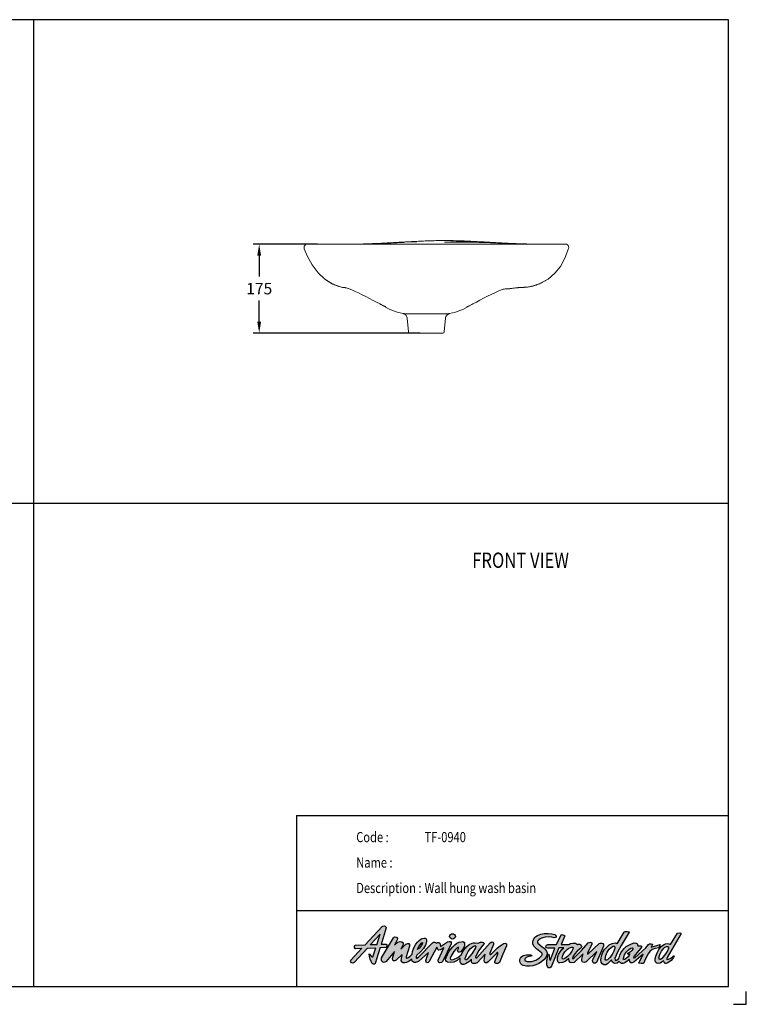
# Model space of a CAD drawing. Units: millimetres. Extents: x 20201 to 23001, y -162 to 1809.
# Drawn here: x 21573 to 23001, y -162 to 1774 of the extents above; entities that cross this region are included whole.
import ezdxf

# ---------------------------------------------------------------- set-up
doc = ezdxf.new("R2010")
doc.units = ezdxf.units.MM
for name, color, linetype, lineweight in [('Dimension', 1, 'Continuous', 13), ('Outline', 6, 'Continuous', 20), ('TEXT', 3, 'Continuous', 9)]:
    doc.layers.add(name, color=color, linetype=linetype, lineweight=lineweight)
doc.layers.add('TEXT1', color=7, linetype='Continuous')
doc.styles.get("Standard").update_dxf_attribs({"font": 'arial.ttf'})
doc.dimstyles.new('STANDARD$0', dxfattribs={"dimscale": 1.5, "dimtxt": 7, "dimasz": 7, "dimexe": 1.5, "dimexo": 1.5, "dimgap": 1.5, "dimtad": 1, "dimdec": 0, "dimlfac": -1, "dimzin": 0, "dimdsep": 46, "dimtxsty": 'Standard', "dimcen": 4, "dimadec": 0, "dimazin": 0, "dimtfac": 1, "dimtdec": 0, "dimtofl": 0, "dimtmove": 2, "dimatfit": 3, "dimfxl": 0, "dimtvp": 1.5, "dimtolj": 1, "dimtzin": 0, "dimarcsym": 0})

# ---------------------------------------------------------------- blocks, each defined once
blk = doc.blocks.new('FRONT_VIEW_TEXT')
at = {"layer": 'TEXT', "color": 0, "width": 0.8}
blk.add_text('FRONT VIEW', height=30, dxfattribs=at).set_placement((-2.9, 3.5))
blk = doc.blocks.new('A$C50F80D9D')
h = blk.add_hatch(color=256)
h.paths.add_polyline_path([(116.63, 4.66), (117.87, 8.24), (119.55, 11.49), (121.83, 14.42), (124.91, 16.8), (125.79, 17.07), (126.71, 17.13), (127.19, 16.58), (126.87, 15.01), (123.23, 9.22), (118.67, 3.74), (117.75, 3.25), (116.99, 3.25), (116.55, 3.74)], flags=16)
h.paths.add_polyline_path([(70.44, 15.12), (71, 16.26), (72.08, 17.72), (74.02, 19.78), (74.68, 20.27), (74.56, 19.4), (73.2, 17.13), (71.32, 14.69), (69.88, 13.38), (69.84, 13.77)], flags=16)
h.paths.add_polyline_path([(104.19, 28.94), (105.27, 28.72), (106.21, 28.13), (106.87, 27.26), (107.07, 26.23), (106.87, 25.26), (106.21, 24.39), (105.27, 23.85), (104.19, 23.63), (103.11, 23.85), (102.19, 24.39), (101.55, 25.26), (101.31, 26.23), (101.55, 27.26), (102.19, 28.13), (103.11, 28.72)])
h.paths.add_polyline_path([(307.01, 5.2), (307.99, 8.45), (309.67, 11.81), (311.66, 14.58), (312.7, 15.55), (313.62, 16.04), (314.38, 16.37), (315.5, 16.42), (316.34, 15.93), (316.5, 15.39), (316.26, 14.63), (315.3, 12.03), (313.74, 9.43), (309.87, 4.39), (308.59, 3.42), (307.61, 3.42), (307.07, 4.12)], flags=16)
h.paths.add_polyline_path([(303.39, 2), (303.23, 3.85), (303.81, 6.67), (305.11, 9.97), (306.95, 13.28), (309.29, 16.26), (310.63, 17.45), (312.04, 18.37), (313.58, 18.97), (315.14, 19.18), (316.76, 18.97), (318.38, 18.21), (325.26, 29.32), (327.6, 29.65), (328.58, 29.54), (328.94, 29.21), (315.14, 5.36), (314.66, 3.79), (315.18, 3.47), (316.42, 3.79), (318.6, 4.77), (320.22, 6.07), (321.46, 7.04), (321.74, 7.04), (321.8, 6.77), (321.38, 5.36), (318.86, 2.54), (315.66, 0.21), (313.94, -0.49), (312.8, -0.22), (312.04, 0.81), (311.46, 2.39), (309.99, 1.03), (308.15, -0.06), (306.35, -0.38), (304.91, -0.16), (303.91, 0.7)])
h.paths.add_polyline_path([(254.12, 3.96), (254.72, 7.48), (256.06, 10.78), (258.24, 13.82), (261.36, 16.47), (262.14, 16.75), (263, 16.69), (263.64, 16.15), (263.6, 14.85), (262.64, 11.76), (260.88, 8.51), (258.78, 5.53), (256.56, 3.2), (255.48, 2.76), (254.76, 2.87)], flags=16)
h.paths.add_polyline_path([(181.02, 6.72), (178.3, 6.07), (176.66, 5.42), (175.22, 4.28), (175.26, 2.66), (177.5, 1.73), (179.6, 1.46), (181.78, 1.68), (183.98, 2.22), (186.1, 3.03), (189.73, 5.2), (191.89, 7.53), (192.33, 8.24), (192.37, 8.94), (192.17, 9.65), (191.57, 10.24), (186.66, 14.15), (184.42, 16.37), (183.12, 18.59), (183.06, 20.49), (183.34, 22.22), (183.98, 23.74), (184.9, 25.04), (186.1, 26.18), (187.5, 27.1), (190.77, 28.46), (194.37, 29.16), (198.13, 29.27), (201.61, 28.88), (204.53, 27.97), (205.61, 27.15), (205.89, 26.66), (205.89, 26.12), (205.33, 25.31), (204.05, 24.93), (201.77, 25.42), (199.53, 25.69), (195.31, 25.58), (191.73, 24.66), (190.21, 23.9), (188.97, 22.98), (187.62, 21.68), (187.5, 20.7), (188.05, 19.57), (192.21, 16.04), (194.05, 14.58), (195.57, 13.17), (196.65, 11.71), (197.15, 10.03), (196.93, 7.96), (195.89, 5.42), (193.89, 3.14), (191.51, 1.19), (188.85, -0.49), (185.98, -1.79), (182.94, -2.66), (179.82, -3.09), (176.74, -2.98), (173.58, -2.39), (172.38, -1.63), (171.42, -0.6), (170.7, 0.65), (170.34, 2), (170.38, 3.47), (170.86, 4.88), (171.9, 6.23), (173.46, 7.37), (177, 8.13), (178.94, 8.18), (181.02, 8.02), (182.26, 7.31)])
h.paths.add_polyline_path([(212.13, 6.45), (212.87, 8.51), (214.55, 11.05), (216.99, 13.6), (218.51, 14.69), (220.21, 15.5), (221.11, 15.82), (222.09, 15.82), (222.69, 15.28), (222.47, 13.87), (221.37, 11.6), (219.37, 8.94), (216.99, 6.45), (214.61, 4.66), (213.09, 3.9), (212.21, 4.23), (212.01, 5.26)], flags=16)
h.paths.add_polyline_path([(197.81, 18.16), (206.21, 18.16), (210.77, 27.8), (211.63, 28.02), (212.49, 27.91), (213.47, 27.53), (214.49, 26.83), (210.77, 18.43), (218.57, 18.43), (220.01, 19.13), (222.29, 19.67), (223.61, 19.73), (224.85, 19.51), (226.05, 18.97), (227.01, 17.99), (227.77, 18.59), (228.53, 18.7), (229.28, 18.48), (229.92, 18.05), (230.92, 16.75), (231.12, 16.1), (231.02, 15.55), (228.77, 13.77), (226.49, 11.6), (224.37, 9.1), (222.53, 6.12), (221.97, 4.61), (222.41, 4.34), (223.37, 4.82), (230.96, 12.3), (237.6, 19.89), (238.28, 20.38), (239.8, 20.49), (240.52, 20.38), (241.04, 19.95), (241.2, 19.3), (240.92, 18.32), (236.76, 10.08), (236.76, 8.72), (237.6, 9.1), (248.16, 19.13), (249.28, 19.67), (251.02, 19.67), (251.84, 19.4), (252.4, 18.81), (252.64, 17.94), (252.44, 16.69), (245.76, 0.76), (244.56, -0.11), (243.12, -0.06), (241.96, 0.86), (241.76, 2.54), (245.82, 11.49), (235.48, 1.41), (233.4, 0.59), (231.96, 0.92), (231.24, 2.17), (231.36, 4.01), (232.6, 9.27), (223.55, 0.76), (221.37, 0.16), (219.77, 0.59), (218.85, 2.06), (218.57, 4.44), (215.85, 2.39), (214.13, 1.35), (212.17, 0.59), (209.67, 0.27), (208.77, 0.43), (207.99, 0.86), (207.17, 2.6), (207.41, 5.42), (208.37, 8.4), (209.77, 11.05), (211.57, 13.33), (213.47, 15.12), (208.69, 15.01), (201.49, -2.93), (200.61, -4.01), (199.81, -4.6), (198.45, -4.55), (197.53, -3.42), (196.99, -1.79), (196.93, 2.33), (197.69, 7.37), (198.45, 8.78), (198.73, 8.89), (198.93, 8.67), (199.21, 7.04), (199.37, 4.12), (199.93, 2.71), (200.35, 3.09), (200.85, 4.12), (204.85, 14.74), (197.49, 14.58), (196.21, 15.12), (195.97, 16.31), (196.49, 17.56), (197.09, 17.99)])
h.paths.add_polyline_path([(250.28, 0.97), (250, 2.87), (250.2, 5.2), (250.86, 7.86), (252, 10.62), (253.56, 13.33), (255.64, 15.82), (258.12, 17.94), (261.06, 19.4), (263.98, 19.78), (265.12, 19.57), (265.56, 19.3), (265.82, 18.81), (272.75, 30.3), (273.19, 30.78), (273.95, 31.06), (275.83, 31.16), (277.43, 30.89), (277.79, 30.68), (277.63, 30.35), (269.78, 17.45), (266.2, 10.62), (263.8, 4.44), (263.88, 2.76), (264.36, 2.49), (265.28, 2.87), (266.8, 3.9), (267.88, 5.31), (268.6, 7.75), (269.68, 10.14), (271.07, 12.36), (272.87, 14.42), (274.91, 16.26), (277.31, 17.77), (279.91, 18.97), (282.71, 19.78), (284.23, 19.73), (285.23, 19.46), (285.71, 19.08), (285.87, 18.53), (285.87, 17.56), (286.35, 16.91), (287.91, 17.12), (289.27, 16.96), (289.71, 16.69), (289.95, 16.2), (289.79, 15.55), (289.27, 14.74), (282.29, 6.34), (282.13, 5.09), (282.63, 5.04), (283.59, 5.42), (290.59, 11.65), (293.95, 14.9), (296.77, 18.37), (297.79, 18.86), (299.43, 18.97), (300.63, 18.64), (300.71, 18.21), (300.35, 17.61), (299.35, 15.61), (308.15, 18.43), (306.85, 15.01), (303.31, 14.53), (300.45, 13.28), (298.19, 11.49), (296.33, 9.27), (293.71, 4.34), (291.83, -0.22), (289.45, -0.44), (287.23, -0.06), (291.55, 8.78), (282.47, 0.97), (280.83, 0.16), (279.35, 0.27), (278.27, 1.46), (277.83, 3.85), (275.83, 1.78), (273.51, 0.21), (271.71, -0.44), (270.35, -0.38), (269.24, 0.32), (268.04, 1.57), (265.82, 0.11), (263.72, -0.33), (262.2, 0.16), (261.12, 1.35), (260.36, 3.25), (259.16, 1.78), (256.44, -0.65), (254.72, -1.63), (252.88, -1.63), (251.28, -0.71)])
h.paths.add_polyline_path([(272.05, 4.99), (273.07, 8.07), (274.75, 10.78), (276.99, 13.06), (279.51, 14.8), (281.05, 15.12), (281.47, 14.8), (281.19, 13.82), (280.45, 12.52), (278.91, 11), (277.15, 9.86), (275.75, 9.43), (276.27, 9.05), (276.99, 8.89), (278.55, 9.16), (277.83, 7.75), (276.59, 6.23), (273.63, 3.69), (272.71, 3.42), (272.19, 3.57)], flags=16)
h.paths.add_polyline_path([(97.76, 5.63), (99.12, 8.56), (100.67, 11.33), (102.47, 13.87), (104.35, 16.1), (106.43, 18.05), (108.55, 19.51), (110.67, 20.54), (112.71, 21.03), (114.23, 21.19), (115.31, 20.7), (115.97, 19.67), (116.07, 18.1), (115.59, 16.04), (114.67, 14.25), (112.17, 11.22), (111.03, 10.73), (109.99, 10.89), (109.35, 11.49), (109.19, 12.41), (110.15, 14.52), (110.31, 15.12), (110.15, 15.39), (109.15, 15.23), (107.11, 13.5), (105.35, 11.38), (102.35, 6.61), (101.91, 4.88), (102.31, 3.68), (103.39, 3.2), (105.07, 3.41), (109.35, 5.58), (112.55, 8.24), (114.67, 11.87), (116.23, 14.14), (118.19, 16.31), (120.59, 18.21), (123.35, 19.56), (124.87, 19.94), (126.47, 20.1), (130.07, 19.56), (130.59, 20.32), (131.75, 20.59), (133.31, 20.54), (134.67, 20.16), (135.03, 19.78), (135.15, 19.29), (132.51, 15.94), (129.95, 12.25), (127.95, 8.78), (126.87, 5.96), (126.79, 5.42), (127.07, 5.15), (127.89, 5.31), (141.18, 20), (142.74, 20.81), (143.86, 20.7), (144.52, 19.78), (144.46, 18.26), (140.9, 9.76), (140.85, 8.89), (141.18, 8.4), (141.74, 8.45), (142.58, 9.05), (145.3, 12.14), (147.98, 14.85), (150.86, 17.13), (153.86, 18.97), (154.7, 19.35), (156.02, 19.45), (156.62, 19.29), (157.04, 18.86), (157.26, 18.05), (157.14, 16.85), (153.52, 8.78), (150.26, 0.7), (149.4, 0), (148.54, -0.38), (146.9, -0.38), (145.82, 0.43), (145.66, 1.68), (148.64, 8.73), (148.74, 10.13), (148.58, 10.4), (148.3, 10.4), (147.66, 9.97), (147.02, 9.22), (139.23, 1.19), (138.03, 0.27), (136.63, 0.22), (135.55, 1.03), (135.15, 2.76), (136.07, 8.83), (128.39, 0.38), (126.39, -0.38), (124.53, -0.43), (123.23, 0.38), (122.85, 1.08), (122.75, 1.95), (122.85, 3.9), (120.15, 1.13), (116.87, -0.76), (115.11, -1.36), (113.63, -1.25), (112.43, -0.43), (111.59, 1.08), (111.75, 5.04), (108.59, 2.54), (105.39, 0.97), (101.99, 0.49), (99.16, 0.81), (98.2, 1.46), (97.56, 2.44), (97.38, 3.79)])
h.paths.add_polyline_path([(34.41, 5.31), (46.01, 24.99), (46.71, 25.64), (47.47, 25.85), (49.05, 25.42), (50.07, 24.28), (49.89, 22.98), (47.03, 17.56), (50.57, 20.65), (52.61, 21.3), (54.33, 21.03), (55.49, 20), (55.81, 18.32), (53.37, 13.77), (58.41, 18.64), (60.16, 19.29), (61.32, 19.13), (62, 18.15), (61.92, 16.64), (58.73, 6.23), (58.57, 5.31), (58.89, 4.88), (60.2, 5.2), (62.52, 6.88), (64.52, 8.73), (64.96, 11.38), (65.76, 13.98), (66.88, 16.48), (68.16, 18.69), (69.68, 20.7), (71.24, 22.33), (72.88, 23.52), (74.4, 24.23), (76.36, 24.55), (77.16, 24.44), (77.8, 24.06), (78.64, 22.82), (78.56, 20.81), (77.48, 17.5), (75.52, 14.31), (72.72, 11.16), (69.04, 7.8), (68.48, 6.5), (68.54, 5.26), (68.8, 4.93), (69.24, 4.82), (70.56, 5.8), (84.6, 19.83), (85.56, 20.49), (86.48, 20.65), (87.36, 20.38), (88.12, 19.56), (89.36, 20.16), (90.12, 20.43), (90.76, 20.43), (91.8, 19.56), (92.28, 16.2), (99.16, 20.81), (100.83, 21.35), (102.03, 21.19), (102.67, 20.43), (102.75, 18.97), (94.56, 1.89), (93.96, 1.13), (93.2, 0.65), (91.48, 0.43), (90.76, 0.7), (90.24, 1.24), (90, 2), (90.12, 2.98), (95.48, 14.9), (92.12, 13.17), (90.84, 12.68), (90.24, 12.84), (89.8, 13.38), (88.88, 15.83), (81.16, 1.46), (80.32, 0.65), (79.28, 0.43), (78.4, 0.97), (77.8, 2.44), (80.4, 10.57), (70.56, 1.68), (67.88, 0.54), (66.8, 0.54), (65.84, 0.81), (64.6, 2.06), (64.26, 3.74), (61.66, 2), (59.04, 0.7), (57.33, 0.16), (55.77, 0.22), (54.53, 0.97), (53.81, 2.38), (54.73, 8.56), (48.89, 2.82), (47.37, 2.27), (46.17, 2.33), (45.41, 3.03), (45.03, 4.39), (47.21, 11.49), (39.01, 1.62), (36.89, 0.7), (35.97, 0.81), (35.21, 1.19), (34.69, 1.89), (34.33, 2.87), (34.25, 4.01)])
h.paths.add_polyline_path([(29.72, 18.06), (33.05, 28.56), (23.26, 17.81)], flags=16)
h.paths.add_polyline_path([(20.51, 14.79), (28.8, 15.18), (25.89, 6.02), (25.19, 6.12), (24.25, 6.88), (22.21, 9), (22.53, 6.39), (23.25, 3.9), (24.21, 1.68), (25.33, -0.22), (26.21, -0.92), (26.97, -1.14), (27.69, -0.92), (28.29, -0.22), (33.11, 15.37), (39.29, 15.66), (39.99, 16.96), (39.81, 17.83), (39.17, 18.42), (33.99, 18.22), (39.05, 34.58), (38.69, 35.66), (37.97, 36.26), (36.89, 36.53), (35.49, 36.31), (18.03, 17.61), (8.38, 17.23), (7.78, 16.85), (7.46, 16.36), (7.46, 15.28), (8.06, 14.47), (8.78, 14.25), (15.17, 14.55), (4.22, 2.82), (4.02, 2), (4.1, 1.3), (4.92, 0.16), (6.26, -0.16), (7.58, 0.59)])
for points in [[(18.03, 17.61, 0), (35.49, 36.31, 0), (36.89, 36.53, 0), (37.97, 36.26, 0), (38.69, 35.66, 0), (39.05, 34.58, 0), (33.99, 18.22, 0)], [(181.02, 6.72, 0), (178.3, 6.07, 0), (176.66, 5.42, 0), (175.22, 4.28, 0), (175.26, 2.66, 0), (177.5, 1.73, 0), (179.6, 1.46, 0), (181.78, 1.68, 0), (183.98, 2.22, 0), (186.1, 3.03, 0), (189.73, 5.2, 0), (191.89, 7.53, 0), (192.33, 8.24, 0), (192.37, 8.94, 0), (192.17, 9.65, 0), (191.57, 10.24, 0), (186.66, 14.15, 0), (184.42, 16.37, 0), (183.12, 18.59, 0), (183.06, 20.49, 0), (183.34, 22.22, 0), (183.98, 23.74, 0), (184.9, 25.04, 0), (186.1, 26.18, 0), (187.5, 27.1, 0), (190.77, 28.46, 0), (194.37, 29.16, 0), (198.13, 29.27, 0), (201.61, 28.88, 0), (204.53, 27.97, 0), (205.61, 27.15, 0), (205.89, 26.66, 0), (205.89, 26.12, 0), (205.33, 25.31, 0), (204.05, 24.93, 0), (201.77, 25.42, 0), (199.53, 25.69, 0), (195.31, 25.58, 0), (191.73, 24.66, 0), (190.21, 23.9, 0), (188.97, 22.98, 0), (187.62, 21.68, 0), (187.5, 20.7, 0), (188.05, 19.57, 0), (192.21, 16.04, 0), (194.05, 14.58, 0), (195.57, 13.17, 0), (196.65, 11.71, 0), (197.15, 10.03, 0), (196.93, 7.96, 0), (195.89, 5.42, 0), (193.89, 3.14, 0), (191.51, 1.19, 0), (188.85, -0.49, 0), (185.98, -1.79, 0), (182.94, -2.66, 0), (179.82, -3.09, 0), (176.74, -2.98, 0), (173.58, -2.39, 0), (172.38, -1.63, 0), (171.42, -0.6, 0), (170.7, 0.65, 0), (170.34, 2, 0), (170.38, 3.47, 0), (170.86, 4.88, 0), (171.9, 6.23, 0), (173.46, 7.37, 0), (177, 8.13, 0), (178.94, 8.18, 0), (181.02, 8.02, 0), (182.26, 7.31, 0), (181.02, 6.72, 0)], [(250.28, 0.97, 0), (250, 2.87, 0), (250.2, 5.2, 0), (250.86, 7.86, 0), (252, 10.62, 0), (253.56, 13.33, 0), (255.64, 15.82, 0), (258.12, 17.94, 0), (261.06, 19.4, 0), (263.98, 19.78, 0), (265.12, 19.57, 0), (265.56, 19.3, 0), (265.82, 18.81, 0), (272.75, 30.3, 0), (273.19, 30.78, 0), (273.95, 31.06, 0), (275.83, 31.16, 0), (277.43, 30.89, 0), (277.79, 30.68, 0), (277.63, 30.35, 0), (269.78, 17.45, 0), (266.2, 10.62, 0), (263.8, 4.44, 0), (263.88, 2.76, 0), (264.36, 2.49, 0), (265.28, 2.87, 0), (266.8, 3.9, 0), (267.88, 5.31, 0), (268.6, 7.75, 0), (269.68, 10.14, 0), (271.07, 12.36, 0), (272.87, 14.42, 0), (274.91, 16.26, 0), (277.31, 17.77, 0), (279.91, 18.97, 0), (282.71, 19.78, 0), (284.23, 19.73, 0), (285.23, 19.46, 0), (285.71, 19.08, 0), (285.87, 18.53, 0), (285.87, 17.56, 0), (286.35, 16.91, 0), (287.91, 17.12, 0), (289.27, 16.96, 0), (289.71, 16.69, 0), (289.95, 16.2, 0), (289.79, 15.55, 0), (289.27, 14.74, 0), (282.29, 6.34, 0), (282.13, 5.09, 0), (282.63, 5.04, 0), (283.59, 5.42, 0), (290.59, 11.65, 0), (293.95, 14.9, 0), (296.77, 18.37, 0), (297.79, 18.86, 0), (299.43, 18.97, 0), (300.63, 18.64, 0), (300.71, 18.21, 0), (300.35, 17.61, 0), (299.35, 15.61, 0), (308.15, 18.43, 0), (306.85, 15.01, 0), (303.31, 14.53, 0), (300.45, 13.28, 0), (298.19, 11.49, 0), (296.33, 9.27, 0), (293.71, 4.34, 0), (291.83, -0.22, 0), (289.45, -0.44, 0), (287.23, -0.06, 0), (291.55, 8.78, 0), (282.47, 0.97, 0), (280.83, 0.16, 0), (279.35, 0.27, 0), (278.27, 1.46, 0), (277.83, 3.85, 0), (275.83, 1.78, 0), (273.51, 0.21, 0), (271.71, -0.44, 0), (270.35, -0.38, 0), (269.24, 0.32, 0), (268.04, 1.57, 0), (265.82, 0.11, 0), (263.72, -0.33, 0), (262.2, 0.16, 0), (261.12, 1.35, 0), (260.36, 3.25, 0), (259.16, 1.78, 0), (256.44, -0.65, 0), (254.72, -1.63, 0), (252.88, -1.63, 0), (251.28, -0.71, 0), (250.28, 0.97, 0)], [(303.39, 2, 0), (303.23, 3.85, 0), (303.81, 6.67, 0), (305.11, 9.97, 0), (306.95, 13.28, 0), (309.29, 16.26, 0), (310.63, 17.45, 0), (312.04, 18.37, 0), (313.58, 18.97, 0), (315.14, 19.18, 0), (316.76, 18.97, 0), (318.38, 18.21, 0), (325.26, 29.32, 0), (327.6, 29.65, 0), (328.58, 29.54, 0), (328.94, 29.21, 0), (315.14, 5.36, 0), (314.66, 3.79, 0), (315.18, 3.47, 0), (316.42, 3.79, 0), (318.6, 4.77, 0), (320.22, 6.07, 0), (321.46, 7.04, 0), (321.74, 7.04, 0), (321.8, 6.77, 0), (321.38, 5.36, 0), (318.86, 2.54, 0), (315.66, 0.21, 0), (313.94, -0.49, 0), (312.8, -0.22, 0), (312.04, 0.81, 0), (311.46, 2.39, 0), (309.99, 1.03, 0), (308.15, -0.06, 0), (306.35, -0.38, 0), (304.91, -0.16, 0), (303.91, 0.7, 0), (303.39, 2, 0)], [(29.72, 18.06, 0), (33.05, 28.56, 0), (23.26, 17.81, 0)], [(34.41, 5.31, 0), (46.01, 24.99, 0), (46.71, 25.64, 0), (47.47, 25.85, 0), (49.05, 25.42, 0), (50.07, 24.28, 0), (49.89, 22.98, 0), (47.03, 17.56, 0), (50.57, 20.65, 0), (52.61, 21.3, 0), (54.33, 21.03, 0), (55.49, 20, 0), (55.81, 18.32, 0), (53.37, 13.77, 0), (58.41, 18.64, 0), (60.16, 19.29, 0), (61.32, 19.13, 0), (62, 18.15, 0), (61.92, 16.64, 0), (58.73, 6.23, 0), (58.57, 5.31, 0), (58.89, 4.88, 0), (60.2, 5.2, 0), (62.52, 6.88, 0), (64.52, 8.73, 0), (64.96, 11.38, 0), (65.76, 13.98, 0), (66.88, 16.48, 0), (68.16, 18.69, 0), (69.68, 20.7, 0), (71.24, 22.33, 0), (72.88, 23.52, 0), (74.4, 24.23, 0), (76.36, 24.55, 0), (77.16, 24.44, 0), (77.8, 24.06, 0), (78.64, 22.82, 0), (78.56, 20.81, 0), (77.48, 17.5, 0), (75.52, 14.31, 0), (72.72, 11.16, 0), (69.04, 7.8, 0), (68.48, 6.5, 0), (68.54, 5.26, 0), (68.8, 4.93, 0), (69.24, 4.82, 0), (70.56, 5.8, 0), (84.6, 19.83, 0), (85.56, 20.49, 0), (86.48, 20.65, 0), (87.36, 20.38, 0), (88.12, 19.56, 0), (89.36, 20.16, 0), (90.12, 20.43, 0), (90.76, 20.43, 0), (91.8, 19.56, 0), (92.28, 16.2, 0), (99.16, 20.81, 0), (100.83, 21.35, 0), (102.03, 21.19, 0), (102.67, 20.43, 0), (102.75, 18.97, 0), (94.56, 1.89, 0), (93.96, 1.13, 0), (93.2, 0.65, 0), (91.48, 0.43, 0), (90.76, 0.7, 0), (90.24, 1.24, 0), (90, 2, 0), (90.12, 2.98, 0), (95.48, 14.9, 0), (92.12, 13.17, 0), (90.84, 12.68, 0), (90.24, 12.84, 0), (89.8, 13.38, 0), (88.88, 15.83, 0), (81.16, 1.46, 0), (80.32, 0.65, 0), (79.28, 0.43, 0), (78.4, 0.97, 0), (77.8, 2.44, 0), (80.4, 10.57, 0), (70.56, 1.68, 0), (67.88, 0.54, 0), (66.8, 0.54, 0), (65.84, 0.81, 0), (64.6, 2.06, 0), (64.26, 3.74, 0), (61.66, 2, 0), (59.04, 0.7, 0), (57.33, 0.16, 0), (55.77, 0.22, 0), (54.53, 0.97, 0), (53.81, 2.38, 0), (54.73, 8.56, 0), (48.89, 2.82, 0), (47.37, 2.27, 0), (46.17, 2.33, 0), (45.41, 3.03, 0), (45.03, 4.39, 0), (47.21, 11.49, 0), (39.01, 1.62, 0), (36.89, 0.7, 0), (35.97, 0.81, 0), (35.21, 1.19, 0), (34.69, 1.89, 0), (34.33, 2.87, 0), (34.25, 4.01, 0), (34.41, 5.31, 0)], [(70.44, 15.12, 0), (71, 16.26, 0), (72.08, 17.72, 0), (74.02, 19.78, 0), (74.68, 20.27, 0), (74.56, 19.4, 0), (73.2, 17.13, 0), (71.32, 14.69, 0), (69.88, 13.38, 0), (69.84, 13.77, 0), (70.44, 15.12, 0)], [(97.76, 5.63, 0), (99.12, 8.56, 0), (100.67, 11.33, 0), (102.47, 13.87, 0), (104.35, 16.1, 0), (106.43, 18.05, 0), (108.55, 19.51, 0), (110.67, 20.54, 0), (112.71, 21.03, 0), (114.23, 21.19, 0), (115.31, 20.7, 0), (115.97, 19.67, 0), (116.07, 18.1, 0), (115.59, 16.04, 0), (114.67, 14.25, 0), (112.17, 11.22, 0), (111.03, 10.73, 0), (109.99, 10.89, 0), (109.35, 11.49, 0), (109.19, 12.41, 0), (110.15, 14.52, 0), (110.31, 15.12, 0), (110.15, 15.39, 0), (109.15, 15.23, 0), (107.11, 13.5, 0), (105.35, 11.38, 0), (102.35, 6.61, 0), (101.91, 4.88, 0), (102.31, 3.68, 0), (103.39, 3.2, 0), (105.07, 3.41, 0), (109.35, 5.58, 0), (112.55, 8.24, 0), (114.67, 11.87, 0), (116.23, 14.14, 0), (118.19, 16.31, 0), (120.59, 18.21, 0), (123.35, 19.56, 0), (124.87, 19.94, 0), (126.47, 20.1, 0), (130.07, 19.56, 0), (130.59, 20.32, 0), (131.75, 20.59, 0), (133.31, 20.54, 0), (134.67, 20.16, 0), (135.03, 19.78, 0), (135.15, 19.29, 0), (132.51, 15.94, 0), (129.95, 12.25, 0), (127.95, 8.78, 0), (126.87, 5.96, 0), (126.79, 5.42, 0), (127.07, 5.15, 0), (127.89, 5.31, 0), (141.18, 20, 0), (142.74, 20.81, 0), (143.86, 20.7, 0), (144.52, 19.78, 0), (144.46, 18.26, 0), (140.9, 9.76, 0), (140.85, 8.89, 0), (141.18, 8.4, 0), (141.74, 8.45, 0), (142.58, 9.05, 0), (145.3, 12.14, 0), (147.98, 14.85, 0), (150.86, 17.13, 0), (153.86, 18.97, 0), (154.7, 19.35, 0), (156.02, 19.45, 0), (156.62, 19.29, 0), (157.04, 18.86, 0), (157.26, 18.05, 0), (157.14, 16.85, 0), (153.52, 8.78, 0), (150.26, 0.7, 0), (149.4, 0, 0), (148.54, -0.38, 0), (146.9, -0.38, 0), (145.82, 0.43, 0), (145.66, 1.68, 0), (148.64, 8.73, 0), (148.74, 10.13, 0), (148.58, 10.4, 0), (148.3, 10.4, 0), (147.66, 9.97, 0), (147.02, 9.22, 0), (139.23, 1.19, 0), (138.03, 0.27, 0), (136.63, 0.22, 0), (135.55, 1.03, 0), (135.15, 2.76, 0), (136.07, 8.83, 0), (128.39, 0.38, 0), (126.39, -0.38, 0), (124.53, -0.43, 0), (123.23, 0.38, 0), (122.85, 1.08, 0), (122.75, 1.95, 0), (122.85, 3.9, 0), (120.15, 1.13, 0), (116.87, -0.76, 0), (115.11, -1.36, 0), (113.63, -1.25, 0), (112.43, -0.43, 0), (111.59, 1.08, 0), (111.75, 5.04, 0), (108.59, 2.54, 0), (105.39, 0.97, 0), (101.99, 0.49, 0), (99.16, 0.81, 0), (98.2, 1.46, 0), (97.56, 2.44, 0), (97.38, 3.79, 0), (97.76, 5.63, 0)], [(104.19, 28.94, 0), (105.27, 28.72, 0), (106.21, 28.13, 0), (106.87, 27.26, 0), (107.07, 26.23, 0), (106.87, 25.26, 0), (106.21, 24.39, 0), (105.27, 23.85, 0), (104.19, 23.63, 0), (103.11, 23.85, 0), (102.19, 24.39, 0), (101.55, 25.26, 0), (101.31, 26.23, 0), (101.55, 27.26, 0), (102.19, 28.13, 0), (103.11, 28.72, 0), (104.19, 28.94, 0)], [(197.81, 18.16, 0), (206.21, 18.16, 0), (210.77, 27.8, 0), (211.63, 28.02, 0), (212.49, 27.91, 0), (213.47, 27.53, 0), (214.49, 26.83, 0), (210.77, 18.43, 0), (218.57, 18.43, 0), (220.01, 19.13, 0), (222.29, 19.67, 0), (223.61, 19.73, 0), (224.85, 19.51, 0), (226.05, 18.97, 0), (227.01, 17.99, 0), (227.77, 18.59, 0), (228.53, 18.7, 0), (229.28, 18.48, 0), (229.92, 18.05, 0), (230.92, 16.75, 0), (231.12, 16.1, 0), (231.02, 15.55, 0), (228.77, 13.77, 0), (226.49, 11.6, 0), (224.37, 9.1, 0), (222.53, 6.12, 0), (221.97, 4.61, 0), (222.41, 4.34, 0), (223.37, 4.82, 0), (230.96, 12.3, 0), (237.6, 19.89, 0), (238.28, 20.38, 0), (239.8, 20.49, 0), (240.52, 20.38, 0), (241.04, 19.95, 0), (241.2, 19.3, 0), (240.92, 18.32, 0), (236.76, 10.08, 0), (236.76, 8.72, 0), (237.6, 9.1, 0), (248.16, 19.13, 0), (249.28, 19.67, 0), (251.02, 19.67, 0), (251.84, 19.4, 0), (252.4, 18.81, 0), (252.64, 17.94, 0), (252.44, 16.69, 0), (245.76, 0.76, 0), (244.56, -0.11, 0), (243.12, -0.06, 0), (241.96, 0.86, 0), (241.76, 2.54, 0), (245.82, 11.49, 0), (235.48, 1.41, 0), (233.4, 0.59, 0), (231.96, 0.92, 0), (231.24, 2.17, 0), (231.36, 4.01, 0), (232.6, 9.27, 0), (223.55, 0.76, 0), (221.37, 0.16, 0), (219.77, 0.59, 0), (218.85, 2.06, 0), (218.57, 4.44, 0), (215.85, 2.39, 0), (214.13, 1.35, 0), (212.17, 0.59, 0), (209.67, 0.27, 0), (208.77, 0.43, 0), (207.99, 0.86, 0), (207.17, 2.6, 0), (207.41, 5.42, 0), (208.37, 8.4, 0), (209.77, 11.05, 0), (211.57, 13.33, 0), (213.47, 15.12, 0), (208.69, 15.01, 0), (201.49, -2.93, 0), (200.61, -4.01, 0), (199.81, -4.6, 0), (198.45, -4.55, 0), (197.53, -3.42, 0), (196.99, -1.79, 0), (196.93, 2.33, 0), (197.69, 7.37, 0), (198.45, 8.78, 0), (198.73, 8.89, 0), (198.93, 8.67, 0), (199.21, 7.04, 0), (199.37, 4.12, 0), (199.93, 2.71, 0), (200.35, 3.09, 0), (200.85, 4.12, 0), (204.85, 14.74, 0), (197.49, 14.58, 0), (196.21, 15.12, 0), (195.97, 16.31, 0), (196.49, 17.56, 0), (197.09, 17.99, 0), (197.81, 18.16, 0)], [(20.51, 14.79, 0), (7.58, 0.59, 0), (6.26, -0.16, 0), (4.92, 0.16, 0), (4.1, 1.3, 0), (4.02, 2, 0), (4.22, 2.82, 0)], [(4.22, 2.82, 0), (15.17, 14.55, 0)], [(18.03, 17.61, 0), (8.38, 17.23, 0), (7.78, 16.85, 0), (7.46, 16.36, 0), (7.46, 15.28, 0), (8.06, 14.47, 0), (8.78, 14.25, 0)], [(8.78, 14.25, 0), (15.17, 14.55, 0)], [(20.51, 14.79, 0), (28.8, 15.18, 0)], [(33.11, 15.37, 0), (28.29, -0.22, 0), (27.69, -0.92, 0), (26.97, -1.14, 0), (26.21, -0.92, 0), (25.33, -0.22, 0), (24.21, 1.68, 0), (23.25, 3.9, 0), (22.53, 6.39, 0), (22.21, 9, 0), (24.25, 6.88, 0), (25.19, 6.12, 0), (25.89, 6.02, 0), (28.8, 15.18, 0)], [(29.72, 18.06, 0), (23.26, 17.81, 0)], [(33.11, 15.37, 0), (39.29, 15.66, 0), (39.99, 16.96, 0), (39.81, 17.83, 0), (39.17, 18.42, 0), (33.99, 18.22, 0)], [(116.63, 4.66, 0), (117.87, 8.24, 0), (119.55, 11.49, 0), (121.83, 14.42, 0), (124.91, 16.8, 0), (125.79, 17.07, 0), (126.71, 17.13, 0), (127.19, 16.58, 0), (126.87, 15.01, 0), (123.23, 9.22, 0), (118.67, 3.74, 0), (117.75, 3.25, 0), (116.99, 3.25, 0), (116.55, 3.74, 0), (116.63, 4.66, 0)], [(212.13, 6.45, 0), (212.87, 8.51, 0), (214.55, 11.05, 0), (216.99, 13.6, 0), (218.51, 14.69, 0), (220.21, 15.5, 0), (221.11, 15.82, 0), (222.09, 15.82, 0), (222.69, 15.28, 0), (222.47, 13.87, 0), (221.37, 11.6, 0), (219.37, 8.94, 0), (216.99, 6.45, 0), (214.61, 4.66, 0), (213.09, 3.9, 0), (212.21, 4.23, 0), (212.01, 5.26, 0), (212.13, 6.45, 0)], [(254.12, 3.96, 0), (254.72, 7.48, 0), (256.06, 10.78, 0), (258.24, 13.82, 0), (261.36, 16.47, 0), (262.14, 16.75, 0), (263, 16.69, 0), (263.64, 16.15, 0), (263.6, 14.85, 0), (262.64, 11.76, 0), (260.88, 8.51, 0), (258.78, 5.53, 0), (256.56, 3.2, 0), (255.48, 2.76, 0), (254.76, 2.87, 0), (254.12, 3.96, 0)], [(272.05, 4.99, 0), (273.07, 8.07, 0), (274.75, 10.78, 0), (276.99, 13.06, 0), (279.51, 14.8, 0), (281.05, 15.12, 0), (281.47, 14.8, 0), (281.19, 13.82, 0), (280.45, 12.52, 0), (278.91, 11, 0), (277.15, 9.86, 0), (275.75, 9.43, 0), (276.27, 9.05, 0), (276.99, 8.89, 0), (278.55, 9.16, 0), (277.83, 7.75, 0), (276.59, 6.23, 0), (273.63, 3.69, 0), (272.71, 3.42, 0), (272.19, 3.57, 0), (272.05, 4.99, 0)], [(307.01, 5.2, 0), (307.99, 8.45, 0), (309.67, 11.81, 0), (311.66, 14.58, 0), (312.7, 15.55, 0), (313.62, 16.04, 0), (314.38, 16.37, 0), (315.5, 16.42, 0), (316.34, 15.93, 0), (316.5, 15.39, 0), (316.26, 14.63, 0), (315.3, 12.03, 0), (313.74, 9.43, 0), (309.87, 4.39, 0), (308.59, 3.42, 0), (307.61, 3.42, 0), (307.07, 4.12, 0), (307.01, 5.2, 0)]]:
    blk.add_polyline3d(points)
blk = doc.blocks.new('A$C153C7E87')
at = {"layer": 'Outline'}
for p, q in [((-169, 0), (-234.8, 0)), ((-169, 0), (-234.8, 0)), ((-168.2, 0), (-169, 0)), ((-84.7, 1.8), (-85.4, 1.8)), ((35.4, 7), (33.9, 7)), ((94.3, 5.2), (35.4, 7)), ((35.4, 7), (35.4, 7)), ((36.8, 7), (35.4, 7)), ((46.9, 4), (35.4, 4)), ((156.2, 1.8), (94.3, 5.2)), ((118.1, 3.9), (116.6, 4)), ((217, 0), (156.2, 1.8)), ((168.9, 0), (168.1, 0)), ((169, 0.8), (168.2, 0.9)), ((168.9, 0), (274.2, 0)), ((236.9, 0), (168.9, 0)), ((-240.1, -8.2), (-239.9, -9)), ((-239.9, -9), (-239.9, -9)), ((272.3, -27.6), (279.4, -8.8)), ((279.4, -8.8), (279.4, -8.8)), ((-164.8, -85), (-164.4, -85.1)), ((-164.8, -85), (-164.8, -85)), ((-164.6, -85.1), (-164.8, -85)), ((-164.4, -85.1), (-164.4, -85.1)), ((-164.4, -85.1), (-162.6, -85.2)), ((-162.7, -85.2), (-162.6, -85.2)), ((-155.4, -86.7), (-151.4, -88.1)), ((150.7, -88.4), (163.9, -87.6)), ((163.9, -87.6), (175.3, -86.1)), ((175.1, -86.1), (175.3, -86.1)), ((175.3, -86.1), (175.9, -86)), ((175.3, -86.1), (175.3, -86.1)), ((175.9, -86), (176.8, -85.9)), ((181.5, -85.5), (181.3, -85.6)), ((198.3, -84.5), (198.2, -84.5)), ((198.3, -84.5), (198.6, -84.4)), ((198.4, -84.4), (198.6, -84.4)), ((198.6, -84.4), (198.6, -84.4)), ((-91.3, -117.6), (-89.2, -119)), ((-79.4, -122.9), (-79.5, -122.9)), ((79.5, -122.9), (79.5, -122.9)), ((-45.5, -136.7), (-45.5, -136.7)), ((-37.6, -145.6), (-35.2, -172.3)), ((-37.6, -145.6), (-37.6, -145.6)), ((35.2, -172.3), (37.6, -145.6)), ((37.6, -145.6), (37.6, -145.6)), ((45.5, -136.7), (45.5, -136.7)), ((-32.2, -175), (32.3, -175))]:
    blk.add_line(p, q, dxfattribs=at)
for points in [[(-136.7, 0), (-144.3, 0), (-153.6, 0), (-158.1, 0)], [(158, 0), (153.5, 0), (144.3, 0), (136.7, 0)], [(-234.8, 0), (-236.2, -0.2), (-237.8, -1), (-239.1, -2.4), (-239.9, -4.2), (-240.3, -6.2), (-240.1, -8.2)], [(-239.9, -9), (-233.8, -24.1), (-224.5, -40.9), (-212.8, -56.2), (-199.7, -68.6), (-185.3, -77.8), (-168.7, -84.1), (-164.8, -85)], [(279.4, -8.8), (279.7, -7.2), (279.6, -4.8), (278.7, -2.7), (277.3, -1.1), (275.4, -0.2), (274.2, 0)], [(198.6, -84.4), (205.9, -83.1), (223.4, -77.6), (239.2, -68.9), (252.6, -57.3), (263.4, -43.7), (272.3, -27.6)], [(-162.6, -85.2), (-159.7, -85.6), (-157.6, -86)], [(-157.6, -85.9), (-158, -85.8), (-157.7, -85.9), (-155.4, -86.7)], [(-151.4, -88.1), (-146.2, -90.2), (-140.1, -92.9), (-133.4, -96), (-126.3, -99.4), (-119.1, -103.1), (-111.8, -106.9), (-104.8, -110.6)], [(98.5, -113.9), (105.4, -110.3), (112.6, -106.5), (120, -102.6), (127.3, -98.9), (134.4, -95.5), (141.1, -92.5), (147.1, -89.9), (150.7, -88.4)], [(176.8, -85.9), (177.9, -85.8), (179.1, -85.7), (180.3, -85.6)], [(180.3, -85.6), (181.2, -85.6), (181.3, -85.6)], [(181.3, -85.6), (187.2, -85.4), (193.6, -84.9), (198.2, -84.5)], [(-104.8, -110.6), (-98.1, -114.2), (-91.1, -117.7), (-83.7, -121.1), (-79.5, -122.9)], [(79.5, -122.9), (83.8, -121.1), (91.4, -117.5), (98.5, -113.9)], [(-89.2, -119), (-72.9, -127.8), (-57.1, -133.8), (-45.5, -136.7)], [(45.5, -136.7), (57.1, -133.8), (72.9, -127.8)], [(72.9, -127.8), (89.2, -119), (91.3, -117.6)], [(-45.5, -136.7), (-44.8, -136.8), (-43.7, -137.2), (-42.4, -137.9), (-41.1, -138.8), (-39.9, -140), (-38.9, -141.5), (-38.1, -143.1), (-37.7, -144.9), (-37.6, -145.6)], [(37.6, -145.6), (37.7, -144.6), (38.3, -142.6), (39.3, -140.8), (40.6, -139.3), (42, -138.1), (43.5, -137.3), (44.8, -136.9), (45.5, -136.7)]]:
    blk.add_lwpolyline(points, dxfattribs=at)
for centre, start, end in [((-32.3, -172), 185, 270), ((32.3, -172), 270, 355)]:
    blk.add_arc(centre, 3, start, end, dxfattribs=at)
for points, start_tangent, end_tangent in [([(-169.8, -0.4), (-168.2, 0)], (0.912782, 0.408447), (1, -0.000033)), ([(-158.1, 0), (-159.1, 0), (-163.4, 0), (-168.2, 0)], (-1, -0.000774), (-1, -0.000078)), ([(-136.7, 0), (-140.7, 0), (-146.3, 0), (-151.1, 0), (-155.1, 0), (-158.1, 0)], (-1, -0.000609), (-1, -0.000774)), ([(-45.6, 4), (-51.8, 3.7), (-69.2, 2.7), (-85.3, 1.8), (-99.5, 1.2), (-112, 0.7), (-123.4, 0.3), (-134.7, 0.1), (-144, 0)], (-0.998408, -0.056407), (-0.999993, -0.003745)), ([(-85.4, 1.8), (-86.6, 1.7), (-100, 1.1), (-112, 0.6), (-123.1, 0.3), (-134.2, 0.1), (-136.7, 0.1)], (-0.99872, -0.050577), (-0.999935, -0.01137)), ([(-136.7, 0), (-136.2, 0), (-133.5, 0), (-130.5, 0.1), (-127.1, 0.1), (-123.2, 0.1), (-119, 0.1), (-114.2, 0.1), (-108.8, 0.1), (-102.7, 0.1), (-95.8, 0.1), (-88.2, 0.1), (-79.6, 0.1), (-69.9, 0.1), (-59, 0), (-46.8, 0), (-33, 0), (-17.5, 0), (0, 0)], (0.999996, 0.002658), (1, -0.000001)), ([(0, 0), (-8.9, 0), (-17.8, 0), (-26.8, 0), (-35.8, 0), (-44.8, 0), (-53.7, 0), (-62.6, 0), (-71.4, 0), (-80.1, 0), (-88.6, 0), (-96.9, 0), (-105, 0), (-112.7, 0), (-120.2, 0), (-127.4, 0), (-134.3, 0), (-136.7, 0)], (-1, 0), (-1, -0.000609)), ([(-45.6, 3.9), (-58.5, 3.2), (-70.3, 2.5), (-81.3, 1.9), (-91.4, 1.4), (-100.8, 1), (-109.6, 0.6), (-117.7, 0.4), (-125.2, 0.2), (-132, 0.1), (-135.8, 0)], (-0.998353, -0.057367), (-0.999957, -0.009289)), ([(-44.2, 3.4), (-57.2, 2.7), (-69.1, 2.1), (-80.1, 1.6), (-90.4, 1.1), (-99.9, 0.8), (-108.8, 0.5), (-117.1, 0.3), (-124.7, 0.1), (-131.6, 0.1), (-132.1, 0.1)], (-0.998672, -0.051515), (-0.999959, -0.009074)), ([(-53.1, 3.6), (-55.2, 3.5), (-71.8, 2.5), (-84.7, 1.8)], (-0.998374, -0.057002), (-0.998706, -0.050848)), ([(-45.6, 4), (-53.1, 3.6)], (-0.998403, -0.056489), (-0.998374, -0.057002)), ([(22.4, 6.9), (18.9, 6.8), (4.6, 6.4), (-8.7, 5.9), (-21.9, 5.3), (-35.9, 4.6), (-45.6, 4)], (-0.999865, -0.016409), (-0.998408, -0.056407)), ([(-45.6, 4), (-32.6, 4.6), (-21.1, 4.7), (-18.8, 4.7)], (0.99988, 0.015515), (0.99995, 0.010026)), ([(136.7, 0), (136.2, 0), (133.5, 0), (130.5, 0.1), (127.1, 0.1), (123.2, 0.1), (119, 0.1), (114.2, 0.1), (108.8, 0.1), (102.7, 0.1), (95.8, 0.1), (88.2, 0.1), (79.6, 0.1), (69.9, 0.1), (59, 0), (46.8, 0), (33, 0), (17.5, 0), (0, 0)], (-0.999996, 0.002658), (-1, -0.000001)), ([(136.7, 0), (134.6, 0), (128.4, 0), (121.2, 0), (113.7, 0), (105.9, 0), (97.8, 0), (89.4, 0), (80.9, 0), (72.1, 0), (63.2, 0), (54.2, 0), (45.2, 0), (36.1, 0), (27, 0), (18, 0), (8.9, 0), (0, 0)], (-1, 0.000611), (-1, 0)), ([(33.9, 7), (22.4, 6.9)], (-0.999994, -0.003487), (-0.999865, -0.016409)), ([(35.4, 7.2), (32.5, 7.2), (29.6, 7.1), (28.5, 7.1)], (-0.999988, -0.004818), (-0.999445, -0.033321)), ([(46.9, 6.9), (44, 7), (41.1, 7.1), (38.2, 7.2), (35.4, 7.2)], (-0.998361, 0.057235), (-0.999986, 0.005297)), ([(48.3, 6.9), (36.8, 7)], (-0.999865, 0.016409), (-0.999994, 0.003486)), ([(48.3, 6.9), (46.9, 6.9)], (-0.999806, 0.019709), (-0.999831, 0.018407)), ([(46.9, 4), (62.5, 3.9), (76.9, 3.8), (90.4, 3.7), (103, 3.5), (115.1, 3.4)], (0.999995, -0.00328), (0.999892, -0.014725)), ([(115.1, 3.4), (91.2, 4.7), (68.6, 5.7), (48.2, 6.3)], (-0.998352, 0.057394), (-0.999806, 0.019709)), ([(116.6, 4), (102.4, 4.8), (86.2, 5.6), (69.7, 6.3), (52.7, 6.8), (48.3, 6.9)], (-0.998402, 0.056518), (-0.999853, 0.017151)), ([(116.6, 4), (103.3, 4.8), (90.3, 5.4), (77.7, 6), (65, 6.5), (51.1, 6.8), (48.3, 6.9)], (-0.998406, 0.056438), (-0.999865, 0.016409)), ([(90.1, 5.3), (70, 6.2), (48.3, 6.8)], (-0.998774, 0.049512), (-0.999831, 0.018408)), ([(116.6, 3.9), (92.7, 5.2), (90.1, 5.3)], (-0.998352, 0.057393), (-0.998774, 0.049512)), ([(115.1, 3.4), (115.6, 3.7), (116.1, 3.8), (116.6, 3.9)], (0.789451, 0.613814), (1, -0.000666)), ([(168.2, 0.9), (156.5, 1.3), (143.8, 1.9), (130.1, 2.6), (115.1, 3.4)], (-0.999329, 0.036614), (-0.998678, 0.051403)), ([(169.1, 1.1), (157.5, 1.6), (145, 2.3), (131.4, 3), (116.6, 3.9)], (-0.999067, 0.043194), (-0.998352, 0.057394)), ([(214.7, 0), (205.8, 0.1), (194.9, 0.3), (184.1, 0.6), (172.8, 1.1), (160.4, 1.6), (147, 2.3), (132.6, 3.1), (117.3, 4)], (-0.999993, 0.003744), (-0.998401, 0.056531)), ([(214.7, 0), (205.3, 0.1), (194.5, 0.3), (183.9, 0.6), (172.7, 1), (160.6, 1.6), (147.4, 2.3), (133.3, 3), (118.1, 3.9)], (-0.999996, 0.002892), (-0.998392, 0.05668)), ([(158, 0), (156, 0), (152.4, 0), (148.7, 0), (144.6, 0), (140, 0), (136.7, 0)], (-1, 0.000782), (-1, 0.000611)), ([(168.1, 0), (163.6, 0), (159.6, 0), (158, 0)], (-1, 0.000079), (-1, 0.000782)), ([(169.7, -0.4), (168.1, 0)], (-0.912839, 0.40832), (-1, 0.00005)), ([(214.7, 0), (206.9, 0), (198.4, 0.1), (189.2, 0.3), (179.1, 0.5), (169, 0.8)], (-1, 0), (-0.999348, 0.036115)), ([(214.7, 0), (207.1, 0), (198.9, 0.1), (189.8, 0.3), (179.9, 0.6), (169.1, 1.1)], (-1, 0), (-0.999067, 0.043194)), ([(217, 0), (214.7, 0)], (-1, 0.00007), (-0.999996, 0.002892)), ([(238.3, -0.4), (236.9, 0)], (-0.888221, 0.459416), (-1, 0)), ([(-188, -76.2), (-190.1, -75), (-196.6, -70.6)], (-0.868343, 0.495964), (-0.803589, 0.595185)), ([(-183.8, -78.5), (-188, -76.2)], (-0.89597, 0.444114), (-0.868343, 0.495964)), ([(220.4, -78.7), (224.3, -77), (228.2, -75.1)], (0.930598, 0.366042), (0.889511, 0.456913)), ([(228.2, -75.1), (233.6, -72.1), (234.4, -71.6)], (0.889511, 0.456913), (0.847903, 0.530152)), ([(-170.4, -83.6), (-174.3, -82.4), (-182.8, -79), (-183.8, -78.5)], (-0.961981, 0.273115), (-0.89597, 0.444114)), ([(-164.8, -85), (-170.4, -83.6)], (-0.977321, 0.211765), (-0.961981, 0.273115)), ([(-164.6, -85.1), (-164.4, -85.1)], (0.999122, -0.041894), (0.99885, -0.047954)), ([(-164.4, -85.1), (-162.7, -85.2)], (0.99885, -0.047954), (0.995879, -0.090687)), ([(-162.6, -85.2), (-162.2, -85.2), (-159.7, -85.6), (-157.6, -86)], (0.995606, -0.093641), (0.981192, -0.193036)), ([(150.7, -88.4), (153, -88.3), (157.2, -88.1)], (0.998772, 0.049545), (0.997913, 0.064572)), ([(157.2, -88.1), (158.5, -88), (164.1, -87.5), (169.8, -86.9), (175.1, -86.1)], (0.997913, 0.064572), (0.986294, 0.165)), ([(175.1, -86.1), (175.3, -86.1)], (0.986307, 0.16492), (0.987542, 0.157357)), ([(175.3, -86.1), (176.3, -85.9)], (0.987542, 0.157357), (0.991444, 0.130533)), ([(176.3, -85.9), (177.6, -85.8), (179.1, -85.7), (180.4, -85.6)], (0.991444, 0.130533), (0.998772, 0.049548)), ([(180.4, -85.6), (181.3, -85.5)], (0.998772, 0.049548), (0.999853, 0.017129)), ([(181.3, -85.5), (181.5, -85.5)], (0.999853, 0.017129), (0.999985, 0.005429)), ([(181.5, -85.5), (183.5, -85.5)], (0.999984, 0.005721), (0.999906, 0.013702)), ([(183.5, -85.5), (183.9, -85.5), (186.1, -85.5), (186.1, -85.5)], (0.999906, 0.013702), (0.999597, 0.028381)), ([(186.1, -85.5), (187.6, -85.4)], (0.999597, 0.028381), (0.999147, 0.041306)), ([(187.6, -85.4), (188, -85.4), (189.8, -85.3), (191.6, -85.1), (193.3, -84.9), (193.5, -84.9)], (0.999147, 0.041306), (0.992547, 0.121864)), ([(193.5, -84.9), (194.8, -84.8), (196.1, -84.6), (197.3, -84.5)], (0.992547, 0.121864), (0.997386, 0.072258)), ([(197.3, -84.5), (198.3, -84.4)], (0.997386, 0.072258), (0.999232, 0.039177)), ([(198.3, -84.4), (198.4, -84.4)], (0.999232, 0.039177), (0.99945, 0.033151)), ([(198.6, -84.4), (206.5, -82.9)], (0.987316, 0.158768), (0.975433, 0.220297)), ([(206.5, -82.9), (207.1, -82.8), (215.5, -80.4), (220.4, -78.7)], (0.975433, 0.220297), (0.930598, 0.366042)), ([(0, -136.9), (-5.7, -136.9), (-11.2, -136.9), (-16.3, -136.9), (-20.6, -136.9), (-24.2, -136.9), (-27.3, -136.9), (-29.9, -136.9), (-32.2, -136.9), (-34.1, -136.9), (-35.8, -136.9), (-37.2, -136.9), (-38.5, -136.8), (-39.8, -136.8), (-40.9, -136.8), (-41.9, -136.8), (-42.8, -136.8), (-43.6, -136.8), (-44.3, -136.7), (-44.9, -136.7), (-45.4, -136.7), (-45.6, -136.7)], (-1, -0.000032), (-0.771476, 0.636258)), ([(45.6, -136.7), (45.3, -136.7), (44.9, -136.7), (44.2, -136.7), (43.4, -136.8), (42.6, -136.8), (41.7, -136.8), (40.7, -136.8), (39.5, -136.8), (38.2, -136.8), (36.9, -136.9), (35.5, -136.9), (33.8, -136.9), (31.8, -136.9), (29.5, -136.9), (26.8, -136.9), (23.7, -136.9), (20.1, -136.9), (15.8, -136.9), (10.9, -136.9), (5.5, -136.9), (0, -136.9)], (-0.739119, -0.673575), (-1, 0.00003))]:
    blk.add_spline(points, degree=3, dxfattribs=dict(at, start_tangent=start_tangent, end_tangent=end_tangent))
blk = doc.blocks.new('*D111')
at = {"layer": 'Defpoints', "color": 0}
for p in [(22170.5, 1333), (22043.9, 1158), (22372.4, 1158)]:
    blk.add_point(p, dxfattribs=at)
at = {"layer": 'Dimension', "color": 0, "lineweight": -2}
for p, q in [((22158.5, 1333), (22031.9, 1333)), ((22043.9, 1310.5), (22043.9, 1269)), ((22043.9, 1180.5), (22043.9, 1222)), ((22360.4, 1158), (22031.9, 1158))]:
    blk.add_line(p, q, dxfattribs=at)
at = {"layer": 'Dimension', "color": 0}
for points in [[(22040.1, 1310.5), (22047.6, 1310.5), (22043.9, 1333)], [(22040.1, 1180.5), (22047.6, 1180.5), (22043.9, 1158)]]:
    blk.add_solid(points, dxfattribs=at)
at = {"layer": 'Dimension', "color": 0, "insert": (22043.9, 1245.5), "char_height": 22.5, "attachment_point": 5}
blk.add_mtext('\\A1;175', dxfattribs=at)

msp = doc.modelspace()

# ---------------------------------------------------------------- linework, layer by layer
for q in [(22966.2, 209.3), (22117.2, -126.9)]:
    msp.add_line((22117.2, 209.3), q)
at = {"ltscale": 0.5}
for p, q in [((22117.2, 22.8), (22966.2, 22.8)), ((23001.2, -161.9), (23001.2, -136.9)), ((22976.2, -161.9), (23001.2, -161.9))]:
    msp.add_line(p, q, dxfattribs=at)
msp.add_lwpolyline([(22966.2, -126.9), (22966.2, 1774.3), (20236.2, 1774.3), (20236.2, -126.9)], close=True)
at = {"layer": 'Defpoints'}
for p, q in [((21601.2, -126.9), (21601.2, 1774.3)), ((20236.2, 823.7), (22966.2, 823.7))]:
    msp.add_line(p, q, dxfattribs=at)

# ---------------------------------------------------------------- block references
at = {"lineweight": 0}
msp.add_blockref('FRONT_VIEW_TEXT', (22465.3, 692.9), dxfattribs=at)
at = {"xscale": 2, "yscale": 2, "zscale": 2}
msp.add_blockref('A$C50F80D9D', (22215.5, -80.9), dxfattribs=at)
at = {"layer": 'Outline'}
msp.add_blockref('A$C153C7E87', (22372.4, 1333), dxfattribs=at)

# ---------------------------------------------------------------- texts
at = {"layer": 'TEXT', "width": 0.8}
for s, p in [('Code :', (22234.6, 156.9)), ('Name :', (22234.6, 106.9)), ('Description :', (22234.6, 56.9))]:
    msp.add_text(s, height=20, dxfattribs=at).set_placement(p)
at = {"layer": 'TEXT1', "width": 0.8}
for s, p in [('TF-0940', (22368.9, 156.9)), ('Wall hung wash basin', (22368.9, 56.9))]:
    msp.add_text(s, height=20, dxfattribs=at).set_placement(p)

# ---------------------------------------------------------------- dimensions: what is measured, and where the dimension line sits
at = {"layer": 'Dimension'}
dim = msp.add_linear_dim(base=(22043.9, 1158), p1=(22170.5, 1333), p2=(22372.4, 1158), angle=90, dimstyle='STANDARD$0', override={"dimtxt": 15, "dimasz": 15, "dimexe": 8, "dimexo": 8, "dimgap": 8, "dimtad": 0, "dimtih": 1, "dimtoh": 1, "dimlfac": 1, "dimzin": 4, "dimcen": 8, "dimtp": 2, "dimtm": 2, "dimtmove": 0, "dimtvp": 0, "dimtzin": 4}, dxfattribs=at)
dim.commit()
dim.dimension.update_dxf_attribs({"geometry": '*D111', "text_midpoint": (22043.9, 1245.5)})

doc.saveas('drawing.dxf')
